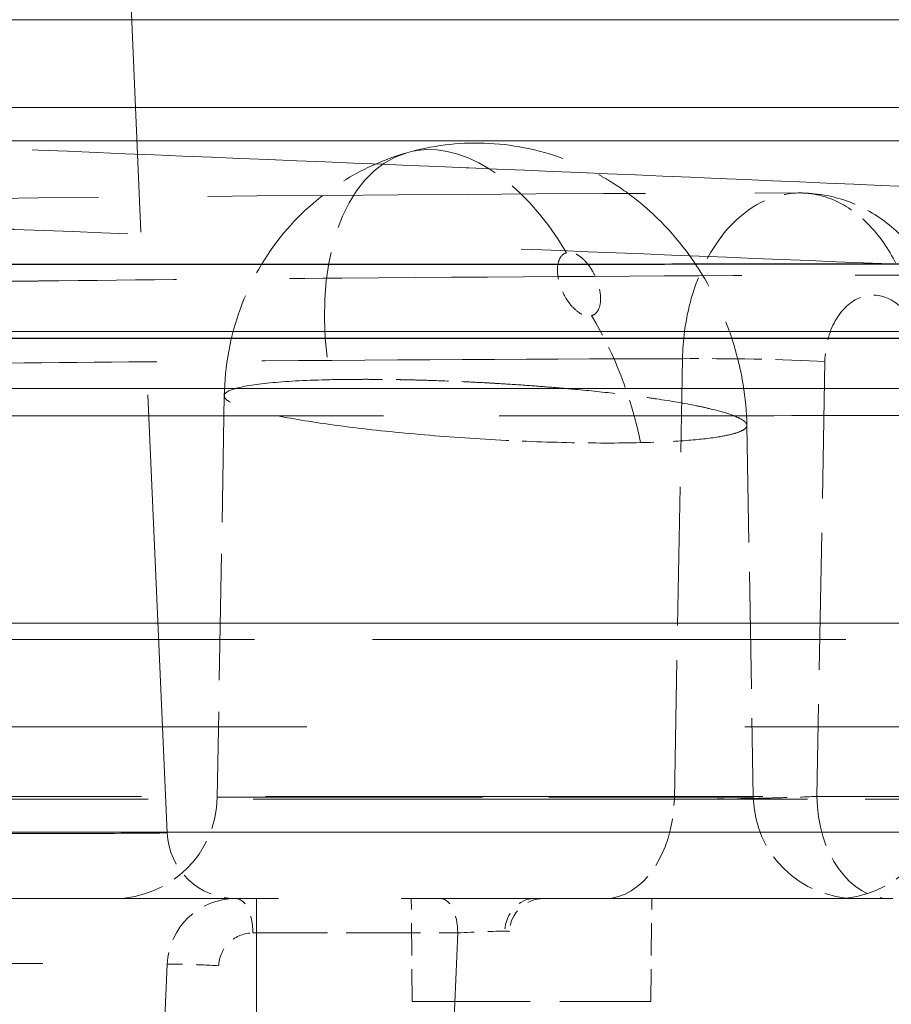
# Model space of a CAD drawing. Units: millimetres. Extents: x 0 to 2418, y 0 to 1680.
# Drawn here: x 1008 to 1015, y 1452 to 1459 of the extents above; entities that cross this region are included whole.
import ezdxf

# ---------------------------------------------------------------- set-up
doc = ezdxf.new("R2010")
doc.units = ezdxf.units.MM
doc.header["$LTSCALE"] = 6
doc.linetypes.add('DASHED', pattern=[0.2067, 0.1654, -0.0413])
for name, color, linetype, lineweight in [('Hidden (ISO)', 7, 'DASHED', 18), ('Hidden Narrow (ISO)', 7, 'DASHED', 18), ('Visible Narrow (ISO)', 7, 'Continuous', 25)]:
    doc.layers.add(name, color=color, linetype=linetype, lineweight=lineweight)

msp = doc.modelspace()

# ---------------------------------------------------------------- linework, layer by layer
at = {"color": 2}
msp.add_spline([(325.208, 1475.0011), (349.644, 1449.6011), (374.08, 1475.0011), (398.516, 1449.6011), (422.952, 1475.0011), (447.388, 1449.6011), (471.824, 1475.0011), (496.26, 1449.6011), (520.696, 1475.0011), (545.132, 1449.6011), (569.568, 1475.0011), (594.004, 1449.6011), (618.44, 1475.0011), (642.876, 1449.6011), (667.312, 1475.0011), (691.748, 1449.6011), (716.184, 1475.0011), (740.62, 1449.6011), (765.056, 1475.0011), (789.492, 1449.6011), (813.928, 1475.0011), (838.364, 1449.6011), (862.8, 1475.0011), (887.236, 1449.6011), (911.672, 1475.0011), (936.108, 1449.6011), (960.544, 1475.0011), (984.98, 1449.6011), (1009.418, 1475.0011)], degree=3, dxfattribs=at)
at = {"layer": 'Hidden (ISO)', "ltscale": 4.860557}
msp.add_line((1008.8847, 1468.5494), (1009.5519, 1453.2669), dxfattribs=at)
at = {"layer": 'Hidden (ISO)', "ltscale": 12.545342}
msp.add_line((1018.299, 1458.6277), (988.584, 1458.6277), dxfattribs=at)
at = {"layer": 'Hidden (ISO)', "ltscale": 13.255512}
msp.add_line((1019.9811, 1456.9721), (988.584, 1456.9721), dxfattribs=at)
at = {"layer": 'Hidden (ISO)', "ltscale": 0.942139}
msp.add_line((1009.9741, 1456.4975), (1009.9223, 1453.5298), dxfattribs=at)
at = {"layer": 'Hidden (ISO)', "ltscale": 0.872838}
msp.add_line((1013.836, 1456.2792), (1013.884, 1453.5298), dxfattribs=at)
at = {"layer": 'Hidden (ISO)', "ltscale": 13.595844}
msp.add_line((1020.7872, 1454.8178), (988.584, 1454.8178), dxfattribs=at)
at = {"layer": 'Hidden (ISO)', "ltscale": 13.067537}
msp.add_line((997.6158, 1454.0511), (1033.6391, 1454.0511), dxfattribs=at)
at = {"layer": 'Hidden (ISO)', "ltscale": 3.660828}
msp.add_line((1014.9145, 1452.7811), (1005.5898, 1452.7811), dxfattribs=at)
at = {"layer": 'Hidden (ISO)', "ltscale": 1.852521}
msp.add_line((1010.213, 1446.9451), (1010.213, 1452.7811), dxfattribs=at)
at = {"layer": 'Hidden (ISO)', "ltscale": 0.241806}
for p, q in [((1011.3626, 1452.0191), (1011.356, 1452.7811)), ((1013.1273, 1452.0191), (1013.134, 1452.7811))]:
    msp.add_line(p, q, dxfattribs=at)
at = {"layer": 'Hidden (ISO)', "ltscale": 11.97966}
msp.add_line((1010.7856, 1422.8615), (1012.0813, 1452.5381), dxfattribs=at)
at = {"layer": 'Hidden (ISO)', "ltscale": 12.744955}
msp.add_line((1009.5519, 1452.2952), (1005.4191, 1357.6377), dxfattribs=at)
at = {"layer": 'Hidden (ISO)', "ltscale": 0.879865}
msp.add_line((1011.3626, 1452.0191), (1013.1273, 1452.0191), dxfattribs=at)
at = {"layer": 'Hidden (ISO)', "ltscale": 0.375648}
for centre, start, end in [((1009.1604, 1453.5431), 270, 359), ((1014.6459, 1453.5431), 181, 270)]:
    msp.add_arc(centre, 0.762, start, end, dxfattribs=at)
at = {"layer": 'Hidden (ISO)', "ltscale": 0.377759}
msp.add_arc((1014.4956, 1453.5431), 0.762, 270, 359.5, dxfattribs=at)
at = {"layer": 'Hidden (ISO)', "ltscale": 0.246177}
for centre, start, end in [((1010.0595, 1453.2891), 182.5, 270), ((1010.0595, 1452.2731), 90, 177.5)]:
    msp.add_arc(centre, 0.508, start, end, dxfattribs=at)
at = {"layer": 'Hidden (ISO)', "ltscale": 0.123038}
msp.add_arc((1012.3351, 1452.5271), 0.254, 90, 177.5, dxfattribs=at)
at = {"layer": 'Hidden (ISO)', "ltscale": 0.000187347}
msp.add_ellipse((1011.8145, 1456.5856), major_axis=(-0.4918, 1.7086), ratio=0.57581, start_param=6.282983, end_param=6.283492, dxfattribs=at)
at = {"layer": 'Hidden (ISO)', "ltscale": 1.181837}
msp.add_open_spline([(1011.3229, 1458.2943), (1011.5074, 1458.3474), (1011.7026, 1458.3716), (1012.0948, 1458.3588), (1012.2966, 1458.3189), (1012.5318, 1458.2319), (1012.5783, 1458.2125), (1012.6409, 1458.1836), (1012.6579, 1458.1754), (1012.6811, 1458.1639), (1012.6874, 1458.1607), (1012.696, 1458.1563), (1012.6984, 1458.155), (1012.7012, 1458.1536), (1012.7018, 1458.1533), (1012.7028, 1458.1527), (1012.7033, 1458.1525), (1012.706, 1458.1511), (1012.7081, 1458.15), (1012.7186, 1458.1445), (1012.727, 1458.14), (1012.7603, 1458.1219), (1012.785, 1458.1077), (1012.8827, 1458.0489), (1012.9533, 1457.9998), (1013.1901, 1457.8116), (1013.3395, 1457.6468), (1013.581, 1457.2853), (1013.6762, 1457.0838), (1013.7991, 1456.6834), (1013.8328, 1456.4811), (1013.8361, 1456.2794)], degree=3, knots=[0, 0, 0, 0, 0.0576128, 0.0576128, 0.1177804, 0.1177804, 0.1328499, 0.1328499, 0.1384974, 0.1384974, 0.140615, 0.140615, 0.1414091, 0.1414091, 0.141587, 0.141587, 0.141765, 0.141765, 0.1424767, 0.1424767, 0.1453236, 0.1453236, 0.1538662, 0.1538662, 0.1795409, 0.1795409, 0.244619, 0.244619, 0.3103204, 0.3103204, 0.3711046, 0.3711046, 0.3711046, 0.3711046], dxfattribs=at)
at = {"layer": 'Hidden (ISO)', "ltscale": 0.765194}
msp.add_open_spline([(1009.9741, 1456.4974), (1009.978, 1456.7157), (1010.0178, 1456.9367), (1010.1666, 1457.3433), (1010.2761, 1457.5347), (1010.5431, 1457.8558), (1010.701, 1457.9922), (1011.0139, 1458.1824), (1011.1658, 1458.249), (1011.3224, 1458.2942)], degree=3, knots=[0, 0, 0, 0, 0.0657875, 0.0657875, 0.1301352, 0.1301352, 0.1911299, 0.1911299, 0.2400397, 0.2400397, 0.2400397, 0.2400397], dxfattribs=at)
at = {"layer": 'Hidden (ISO)', "ltscale": 3.259484}
msp.add_open_spline([(1005.8097, 1457.9269), (1008.8513, 1457.9675), (1011.7083, 1457.9916), (1014.228, 1457.9977)], degree=3, dxfattribs=at)
at = {"layer": 'Hidden (ISO)', "ltscale": 0.424178}
msp.add_open_spline([(1014.227, 1457.9971), (1014.3415, 1457.9974), (1014.4574, 1457.9781), (1014.6754, 1457.903), (1014.7799, 1457.8456), (1014.9643, 1457.7026), (1015.0468, 1457.6147), (1015.1618, 1457.4492), (1015.2028, 1457.3757), (1015.2366, 1457.2989)], degree=3, knots=[0, 0, 0, 0, 0.0354913, 0.0354913, 0.0713124, 0.0713124, 0.1076561, 0.1076561, 0.1331739, 0.1331739, 0.1331739, 0.1331739], dxfattribs=at)
at = {"layer": 'Hidden (ISO)', "ltscale": 0.000383871}
msp.add_open_spline([(1014.227, 1457.9971), (1014.2273, 1457.9971), (1014.2277, 1457.9971), (1014.228, 1457.9971)], degree=3, dxfattribs=at)
at = {"layer": 'Hidden (ISO)', "ltscale": 0.000444814}
msp.add_open_spline([(1013.8361, 1456.2794), (1013.8361, 1456.2793), (1013.8361, 1456.2792), (1013.8361, 1456.2792)], degree=3, dxfattribs=at)
at = {"layer": 'Hidden Narrow (ISO)', "ltscale": 13.808237}
msp.add_line((1021.2903, 1459.278), (988.584, 1459.278), dxfattribs=at)
at = {"layer": 'Hidden Narrow (ISO)', "ltscale": 12.725355}
msp.add_line((1018.7254, 1458.3815), (988.584, 1458.3815), dxfattribs=at)
at = {"layer": 'Hidden Narrow (ISO)', "ltscale": 1.034026}
msp.add_line((1013.3005, 1453.5165), (1013.3603, 1456.772), dxfattribs=at)
at = {"layer": 'Hidden Narrow (ISO)', "ltscale": 1.021356}
msp.add_line((1014.413, 1456.7521), (1014.3543, 1453.5364), dxfattribs=at)
at = {"layer": 'Hidden Narrow (ISO)', "ltscale": 13.466725}
msp.add_line((1020.4814, 1456.5523), (988.584, 1456.5523), dxfattribs=at)
at = {"layer": 'Hidden Narrow (ISO)', "ltscale": 3.703631}
msp.add_line((1005.686, 1453.5364), (1014.3543, 1453.5364), dxfattribs=at)
at = {"layer": 'Hidden Narrow (ISO)', "ltscale": 1.975377}
msp.add_line((1009.9223, 1453.5298), (1013.884, 1453.5298), dxfattribs=at)
at = {"layer": 'Hidden Narrow (ISO)', "ltscale": 0.705313}
msp.add_line((1014.3543, 1453.5364), (1015.9256, 1453.5364), dxfattribs=at)
at = {"layer": 'Hidden Narrow (ISO)', "ltscale": 3.135595}
msp.add_line((1013.3005, 1453.5165), (1005.2089, 1453.5165), dxfattribs=at)
at = {"layer": 'Hidden Narrow (ISO)', "ltscale": 1.722672}
msp.add_line((1016.4207, 1453.5165), (1013.3005, 1453.5165), dxfattribs=at)
at = {"layer": 'Hidden Narrow (ISO)', "ltscale": 13.017648}
msp.add_line((1033.5725, 1453.2713), (997.6158, 1453.2713), dxfattribs=at)
at = {"layer": 'Hidden Narrow (ISO)', "ltscale": 0.554559}
msp.add_line((1010.1865, 1452.5271), (1011.6996, 1452.5271), dxfattribs=at)
at = {"layer": 'Hidden Narrow (ISO)', "ltscale": 11.970716}
msp.add_line((1011.6996, 1452.5271), (1010.4049, 1422.8726), dxfattribs=at)
at = {"layer": 'Hidden Narrow (ISO)', "ltscale": 11.872655}
msp.add_line((1008.6486, 1422.8726), (1009.9327, 1452.2841), dxfattribs=at)
at = {"layer": 'Hidden Narrow (ISO)', "ltscale": 0.643509}
msp.add_ellipse((1011.8145, 1456.5856), major_axis=(-0.4918, 1.7086), ratio=0.57581, start_param=5.142691, end_param=6.282983, dxfattribs=at)
at = {"layer": 'Hidden Narrow (ISO)', "ltscale": 0.78351}
msp.add_ellipse((1011.8145, 1456.5856), major_axis=(-0.4918, 1.7086), ratio=0.57581, start_param=0.000307, end_param=1.388639, dxfattribs=at)
at = {"layer": 'Hidden Narrow (ISO)', "ltscale": 0.32569}
msp.add_ellipse((1011.9964, 1456.1202), major_axis=(-0.5042, 1.705), ratio=0.580014, start_param=4.560477, end_param=5.137684, dxfattribs=at)
at = {"layer": 'Hidden Narrow (ISO)', "ltscale": 0.369014}
msp.add_ellipse((1013.8742, 1456.7454), major_axis=(0.7619, -0.0139), ratio=0.030593, start_param=0.785828, end_param=2.311747, dxfattribs=at)
at = {"layer": 'Hidden Narrow (ISO)', "ltscale": 0.377759}
msp.add_ellipse((1014.8931, 1453.5431), major_axis=(0, -0.762), ratio=0.707107, start_param=4.721116, end_param=6.283185, dxfattribs=at)
at = {"layer": 'Hidden Narrow (ISO)', "ltscale": 0.371426}
msp.add_ellipse((1012.7862, 1453.5431), major_axis=(0, -0.762), ratio=0.675337, start_param=0, end_param=1.53589, dxfattribs=at)
at = {"layer": 'Hidden Narrow (ISO)', "ltscale": 0.126557}
for centre in [(1010.0595, 1452.5271), (1011.5726, 1452.5271)]:
    msp.add_ellipse(centre, major_axis=(0, 0.254), ratio=0.5, start_param=4.712389, end_param=6.283185, dxfattribs=at)
at = {"layer": 'Hidden Narrow (ISO)', "ltscale": 0.122495}
msp.add_ellipse((1012.2671, 1452.5271), major_axis=(0, 0.254), ratio=0.866025, start_param=0, end_param=1.520424, dxfattribs=at)
at = {"layer": 'Hidden Narrow (ISO)', "ltscale": 0.126878}
msp.add_ellipse((1011.8266, 1452.5271), major_axis=(-0.2547, -0.0111), ratio=0.024985, start_param=3.662459, end_param=5.233255, dxfattribs=at)
at = {"layer": 'Hidden Narrow (ISO)', "ltscale": 0.04209}
msp.add_ellipse((1011.8738, 1452.5294), major_axis=(-0.2075, -0.0087), ratio=0.02746, start_param=3.139211, end_param=3.72027, dxfattribs=at)
at = {"layer": 'Hidden Narrow (ISO)', "ltscale": 0.168731}
msp.add_ellipse((1009.8057, 1452.2841), major_axis=(-0.2538, 0.0111), ratio=0.025176, start_param=4.18934, end_param=6.283185, dxfattribs=at)
at = {"layer": 'Hidden Narrow (ISO)', "ltscale": 11.677696}
msp.add_open_spline([(1034.5996, 1457.1201), (1034.5993, 1457.1202), (1034.5982, 1457.1203), (1034.5961, 1457.1204), (1034.5813, 1457.1214), (1034.5208, 1457.1246), (1034.4155, 1457.1301), (1034.2951, 1457.1364), (1034.1161, 1457.1455), (1033.8797, 1457.1577), (1033.6433, 1457.1698), (1033.3491, 1457.1849), (1032.9958, 1457.2028), (1032.8184, 1457.2117), (1032.6258, 1457.2215), (1032.4188, 1457.232), (1032.2133, 1457.2424), (1031.9946, 1457.2534), (1031.7629, 1457.2651), (1030.8328, 1457.3118), (1029.6956, 1457.3682), (1028.3532, 1457.4329), (1028.351, 1457.433), (1028.3488, 1457.4331), (1028.3466, 1457.4332), (1028.013, 1457.4492), (1027.6667, 1457.4659), (1027.3073, 1457.4832), (1027.3048, 1457.4833), (1027.3022, 1457.4834), (1027.2997, 1457.4835), (1026.9403, 1457.5008), (1026.5669, 1457.5186), (1026.1832, 1457.5368), (1026.1803, 1457.537), (1026.1774, 1457.5371), (1026.1745, 1457.5372), (1025.4043, 1457.5739), (1024.594, 1457.6121), (1023.7451, 1457.6518), (1023.7415, 1457.652), (1023.7379, 1457.6522), (1023.7343, 1457.6523), (1022.033, 1457.7319), (1020.1774, 1457.8174), (1018.1638, 1457.9069), (1018.1586, 1457.9072), (1018.1533, 1457.9074), (1018.1481, 1457.9076), (1017.6487, 1457.9299), (1017.1381, 1457.9524), (1016.6225, 1457.975), (1016.6169, 1457.9753), (1016.6112, 1457.9755), (1016.6056, 1457.9758), (1016.0902, 1457.9984), (1015.5691, 1458.021), (1015.0426, 1458.0437), (1015.0365, 1458.044), (1015.0305, 1458.0442), (1015.0245, 1458.0445), (1013.9656, 1458.0902), (1012.8845, 1458.1361), (1011.7814, 1458.1823), (1011.7746, 1458.1826), (1011.7679, 1458.1829), (1011.7611, 1458.1832), (1010.6583, 1458.2294), (1009.5335, 1458.2759), (1008.3865, 1458.3222), (1008.379, 1458.3225), (1008.3715, 1458.3229), (1008.3639, 1458.3232), (1007.7943, 1458.3462), (1007.2192, 1458.3693), (1006.6385, 1458.3924), (1006.6306, 1458.3927), (1006.6227, 1458.393), (1006.6148, 1458.3933), (1006.0342, 1458.4164), (1005.4472, 1458.4395), (1004.8598, 1458.4624), (1004.8517, 1458.4627), (1004.8437, 1458.463), (1004.8356, 1458.4633), (1002.4622, 1458.5557), (1000.0628, 1458.6446), (997.6376, 1458.7303)], degree=3, knots=[-0.00000006, -0.00000006, -0.00000006, -0.00000006, 0.00045004, 0.00045004, 0.00045004, 0.0036007, 0.0036007, 0.0036007, 0.00720147, 0.00720147, 0.00720147, 0.01080223, 0.01080223, 0.01080223, 0.01260945, 0.01260945, 0.01260945, 0.014403, 0.014403, 0.014403, 0.02160453, 0.02160453, 0.02160453, 0.02161619, 0.02161619, 0.02161619, 0.02340491, 0.02340491, 0.02340491, 0.02341744, 0.02341744, 0.02341744, 0.02520529, 0.02520529, 0.02520529, 0.02521872, 0.02521872, 0.02521872, 0.02880606, 0.02880606, 0.02880606, 0.02882123, 0.02882123, 0.02882123, 0.03600759, 0.03600759, 0.03600759, 0.0360263, 0.0360263, 0.0360263, 0.03780797, 0.03780797, 0.03780797, 0.03782753, 0.03782753, 0.03782753, 0.03960835, 0.03960835, 0.03960835, 0.03962875, 0.03962875, 0.03962875, 0.04320911, 0.04320911, 0.04320911, 0.04323108, 0.04323108, 0.04323108, 0.04680988, 0.04680988, 0.04680988, 0.04683338, 0.04683338, 0.04683338, 0.04861026, 0.04861026, 0.04861026, 0.04863438, 0.04863438, 0.04863438, 0.05041064, 0.05041064, 0.05041064, 0.05043503, 0.05043503, 0.05043503, 0.05761217, 0.05761217, 0.05761217, 0.05761217], dxfattribs=at)
at = {"layer": 'Hidden Narrow (ISO)', "ltscale": 11.742023}
msp.add_open_spline([(997.6158, 1458.1126), (1000.055, 1458.0322), (1002.4681, 1457.9484), (1004.8549, 1457.8612), (1004.8625, 1457.8609), (1004.8702, 1457.8606), (1004.8778, 1457.8603), (1005.4689, 1457.8387), (1006.0596, 1457.8169), (1006.6439, 1457.795), (1006.6513, 1457.7948), (1006.6587, 1457.7945), (1006.6661, 1457.7942), (1007.2506, 1457.7723), (1007.8294, 1457.7505), (1008.4027, 1457.7287), (1008.4097, 1457.7284), (1008.4166, 1457.7282), (1008.4236, 1457.7279), (1009.5774, 1457.684), (1010.7089, 1457.6399), (1011.8182, 1457.5961), (1011.8244, 1457.5958), (1011.8305, 1457.5956), (1011.8366, 1457.5954), (1012.9463, 1457.5515), (1014.0338, 1457.5078), (1015.099, 1457.4644), (1015.1043, 1457.4642), (1015.1097, 1457.464), (1015.1151, 1457.4638), (1015.6451, 1457.4422), (1016.1696, 1457.4206), (1016.6883, 1457.3991), (1016.6933, 1457.3989), (1016.6983, 1457.3987), (1016.7033, 1457.3985), (1017.2223, 1457.377), (1017.7362, 1457.3555), (1018.2389, 1457.3344), (1018.2435, 1457.3342), (1018.2481, 1457.334), (1018.2527, 1457.3338), (1020.2774, 1457.2485), (1022.1432, 1457.1671), (1023.8536, 1457.0912), (1023.8567, 1457.0911), (1023.8598, 1457.091), (1023.8629, 1457.0908), (1024.7167, 1457.053), (1025.5315, 1457.0165), (1026.3061, 1456.9815), (1026.3085, 1456.9814), (1026.311, 1456.9813), (1026.3134, 1456.9812), (1026.6996, 1456.9637), (1027.0753, 1456.9467), (1027.4369, 1456.9303), (1027.439, 1456.9302), (1027.4411, 1456.9301), (1027.4433, 1456.93), (1027.8049, 1456.9135), (1028.1534, 1456.8976), (1028.489, 1456.8822), (1029.8395, 1456.8205), (1030.9834, 1456.7665), (1031.919, 1456.7218), (1032.1529, 1456.7107), (1032.3736, 1456.7001), (1032.581, 1456.6901), (1032.7883, 1456.6801), (1032.9813, 1456.6708), (1033.1591, 1456.6622), (1033.5145, 1456.6451), (1033.8104, 1456.6307), (1034.0482, 1456.6191), (1034.5238, 1456.5959), (1034.7684, 1456.5839), (1034.7723, 1456.5832)], degree=3, knots=[0, 0, 0, 0, 0.00727576, 0.00727576, 0.00727576, 0.00729905, 0.00729905, 0.00729905, 0.00910102, 0.00910102, 0.00910102, 0.00912381, 0.00912381, 0.00912381, 0.0109267, 0.0109267, 0.0109267, 0.01094857, 0.01094857, 0.01094857, 0.01457803, 0.01457803, 0.01457803, 0.0145981, 0.0145981, 0.0145981, 0.01822932, 0.01822932, 0.01822932, 0.01824762, 0.01824762, 0.01824762, 0.02005496, 0.02005496, 0.02005496, 0.02007239, 0.02007239, 0.02007239, 0.02188058, 0.02188058, 0.02188058, 0.02189715, 0.02189715, 0.02189715, 0.02918301, 0.02918301, 0.02918301, 0.0291962, 0.0291962, 0.0291962, 0.03283421, 0.03283421, 0.03283421, 0.03284572, 0.03284572, 0.03284572, 0.0346598, 0.0346598, 0.0346598, 0.03467049, 0.03467049, 0.03467049, 0.03648539, 0.03648539, 0.03648539, 0.04378773, 0.04378773, 0.04378773, 0.04561331, 0.04561331, 0.04561331, 0.0474389, 0.0474389, 0.0474389, 0.05109007, 0.05109007, 0.05109007, 0.0583924, 0.0583924, 0.0583924, 0.0583924], dxfattribs=at)
at = {"layer": 'Hidden Narrow (ISO)', "ltscale": 0.61793}
msp.add_open_spline([(1013.3603, 1456.772), (1013.3631, 1456.9085), (1013.3808, 1457.0406), (1013.4129, 1457.1683), (1013.445, 1457.2961), (1013.4903, 1457.4141), (1013.5483, 1457.5203), (1013.6642, 1457.7326), (1013.827, 1457.8868), (1014.0069, 1457.9558), (1014.0785, 1457.9833), (1014.1527, 1457.9969), (1014.227, 1457.9971)], degree=3, knots=[0, 0, 0, 0, 0.000404042, 0.000404042, 0.000404042, 0.000808084, 0.000808084, 0.000808084, 0.001616169, 0.001616169, 0.001616169, 0.001938092, 0.001938092, 0.001938092, 0.001938092], dxfattribs=at)
at = {"layer": 'Hidden Narrow (ISO)', "ltscale": 0.412715}
msp.add_open_spline([(1014.228, 1457.9971), (1014.3398, 1457.9972), (1014.4517, 1457.9666), (1014.5553, 1457.9064), (1014.6417, 1457.8561), (1014.7233, 1457.785), (1014.7945, 1457.6981), (1014.8657, 1457.6111), (1014.9281, 1457.5065), (1014.9776, 1457.3899)], degree=3, knots=[0.001939608, 0.001939608, 0.001939608, 0.001939608, 0.002424253, 0.002424253, 0.002424253, 0.002828293, 0.002828293, 0.002828293, 0.003232338, 0.003232338, 0.003232338, 0.003232338], dxfattribs=at)
at = {"layer": 'Hidden Narrow (ISO)', "ltscale": 0.224382}
msp.add_open_spline([(1012.5035, 1457.5557), (1012.4798, 1457.5493), (1012.464, 1457.5324), (1012.4538, 1457.5127), (1012.4436, 1457.493), (1012.4388, 1457.4704), (1012.4372, 1457.4472), (1012.434, 1457.4007), (1012.4432, 1457.3507), (1012.4607, 1457.3019), (1012.4783, 1457.2532), (1012.5045, 1457.2038), (1012.5428, 1457.1604), (1012.562, 1457.1387), (1012.5845, 1457.1184), (1012.6102, 1457.1042), (1012.6226, 1457.0974), (1012.6358, 1457.0923), (1012.6489, 1457.0896), (1012.6525, 1457.0889), (1012.656, 1457.0884), (1012.6595, 1457.088), (1012.6699, 1457.0869), (1012.6801, 1457.0875), (1012.6893, 1457.09)], degree=3, knots=[0.0000226892, 0.0000226892, 0.0000226892, 0.0000226892, 0.0001117409, 0.0001117409, 0.0001117409, 0.0002007927, 0.0002007927, 0.0002007927, 0.0003788962, 0.0003788962, 0.0003788962, 0.0005569997, 0.0005569997, 0.0005569997, 0.0006460515, 0.0006460515, 0.0006460515, 0.0006888028, 0.0006888028, 0.0006888028, 0.0007003779, 0.0007003779, 0.0007003779, 0.0007351033, 0.0007351033, 0.0007351033, 0.0007351033], dxfattribs=at)
at = {"layer": 'Hidden Narrow (ISO)', "ltscale": 0.223824}
msp.add_open_spline([(1012.6893, 1457.09), (1012.7013, 1457.0934), (1012.7114, 1457.0996), (1012.7195, 1457.1072), (1012.7273, 1457.1146), (1012.7334, 1457.1233), (1012.7384, 1457.1328), (1012.7484, 1457.1524), (1012.7532, 1457.1748), (1012.7547, 1457.198), (1012.7563, 1457.221), (1012.7547, 1457.2448), (1012.7506, 1457.2691), (1012.7466, 1457.2932), (1012.7401, 1457.3178), (1012.7315, 1457.3417), (1012.7229, 1457.3659), (1012.7122, 1457.3898), (1012.699, 1457.4135), (1012.6924, 1457.4253), (1012.6851, 1457.4372), (1012.6772, 1457.4486), (1012.6693, 1457.4601), (1012.6608, 1457.4714), (1012.6514, 1457.4822), (1012.6468, 1457.4876), (1012.6419, 1457.493), (1012.6368, 1457.4982), (1012.6317, 1457.5034), (1012.6263, 1457.5086), (1012.6208, 1457.5134), (1012.6152, 1457.5183), (1012.6095, 1457.523), (1012.6035, 1457.5274), (1012.5975, 1457.5318), (1012.5912, 1457.536), (1012.5847, 1457.5397), (1012.5781, 1457.5435), (1012.5714, 1457.5469), (1012.5646, 1457.5496), (1012.5611, 1457.5511), (1012.5577, 1457.5523), (1012.5541, 1457.5534), (1012.5506, 1457.5545), (1012.5471, 1457.5554), (1012.5436, 1457.5562), (1012.5401, 1457.5569), (1012.5366, 1457.5575), (1012.5331, 1457.5578), (1012.5296, 1457.5582), (1012.5262, 1457.5584), (1012.5228, 1457.5583), (1012.516, 1457.5583), (1012.5096, 1457.5574), (1012.5035, 1457.5557)], degree=3, knots=[0.0007351033, 0.0007351033, 0.0007351033, 0.0007351033, 0.0007803414, 0.0007803414, 0.0007803414, 0.0008235296, 0.0008235296, 0.0008235296, 0.0009119559, 0.0009119559, 0.0009119559, 0.0009997995, 0.0009997995, 0.0009997995, 0.0010866979, 0.0010866979, 0.0010866979, 0.0011742076, 0.0011742076, 0.0011742076, 0.0012181193, 0.0012181193, 0.0012181193, 0.0012622137, 0.0012622137, 0.0012622137, 0.001284351, 0.001284351, 0.001284351, 0.0013065722, 0.0013065722, 0.0013065722, 0.0013289008, 0.0013289008, 0.0013289008, 0.0013513615, 0.0013513615, 0.0013513615, 0.0013738612, 0.0013738612, 0.0013738612, 0.0013852189, 0.0013852189, 0.0013852189, 0.0013966218, 0.0013966218, 0.0013966218, 0.0014080224, 0.0014080224, 0.0014080224, 0.0014195616, 0.0014195616, 0.0014195616, 0.0014425137, 0.0014425137, 0.0014425137, 0.0014425137], dxfattribs=at)
at = {"layer": 'Hidden Narrow (ISO)', "ltscale": 3.370527}
msp.add_open_spline([(1006.2757, 1457.3187), (1007.0444, 1457.3286), (1007.8027, 1457.3377), (1008.5504, 1457.3457), (1008.5697, 1457.3459), (1008.5891, 1457.3461), (1008.6084, 1457.3464), (1009.3723, 1457.3545), (1010.1172, 1457.3615), (1010.842, 1457.3674), (1012.2987, 1457.3793), (1013.677, 1457.3869), (1014.9776, 1457.3899)], degree=3, knots=[0.01710506, 0.01710506, 0.01710506, 0.01710506, 0.01970654, 0.01970654, 0.01970654, 0.01977383, 0.01977383, 0.01977383, 0.02243378, 0.02243378, 0.02243378, 0.02778013, 0.02778013, 0.02778013, 0.02778013], dxfattribs=at)
at = {"layer": 'Hidden Narrow (ISO)', "ltscale": 0.412632}
msp.add_open_spline([(1015.0776, 1456.9993), (1015.0572, 1457.0458), (1015.0313, 1457.0878), (1015.002, 1457.1225), (1014.9726, 1457.1573), (1014.939, 1457.1857), (1014.9034, 1457.2058), (1014.8322, 1457.246), (1014.7517, 1457.2532), (1014.6778, 1457.2256), (1014.6039, 1457.1981), (1014.5371, 1457.1364), (1014.4896, 1457.0515), (1014.4421, 1456.9665), (1014.415, 1456.8613), (1014.413, 1456.7521)], degree=3, knots=[0, 0, 0, 0, 0.00016303, 0.00016303, 0.00016303, 0.000326447, 0.000326447, 0.000326447, 0.000652893, 0.000652893, 0.000652893, 0.00097934, 0.00097934, 0.00097934, 0.001305786, 0.001305786, 0.001305786, 0.001305786], dxfattribs=at)
at = {"layer": 'Hidden Narrow (ISO)', "ltscale": 3.132124}
msp.add_open_spline([(1013.3603, 1456.772), (1012.1526, 1456.7689), (1010.8738, 1456.7615), (1008.8477, 1456.744), (1008.154, 1456.737), (1006.7304, 1456.7209), (1006.0083, 1456.7118), (1005.2761, 1456.7017)], degree=3, knots=[0.030747134, 0.030747134, 0.030747134, 0.030747134, 0.035724196, 0.035724196, 0.038212727, 0.038212727, 0.040701258, 0.040701258, 0.040701258, 0.040701258], dxfattribs=at)
at = {"layer": 'Hidden Narrow (ISO)', "ltscale": 1.542004}
msp.add_open_spline([(1011.9032, 1456.1766), (1011.7004, 1456.1885), (1011.4994, 1456.2039), (1011.116, 1456.2402), (1010.9369, 1456.2607), (1010.609, 1456.3057), (1010.466, 1456.3295), (1010.2294, 1456.378), (1010.1356, 1456.4029), (1010.0088, 1456.451), (1009.9759, 1456.474), (1009.9725, 1456.5167), (1010.0031, 1456.5365), (1010.124, 1456.57), (1010.2156, 1456.5842), (1010.45, 1456.6056), (1010.5939, 1456.613), (1010.7578, 1456.6166)], degree=3, knots=[0.007082839, 0.007082839, 0.007082839, 0.007082839, 0.007694394, 0.007694394, 0.00830595, 0.00830595, 0.008917505, 0.008917505, 0.00952906, 0.00952906, 0.010140616, 0.010140616, 0.010752171, 0.010752171, 0.011363727, 0.011363727, 0.011975282, 0.011975282, 0.011975282, 0.011975282], dxfattribs=at)
at = {"layer": 'Hidden Narrow (ISO)', "ltscale": 0.389423}
msp.add_open_spline([(1010.7578, 1456.6166), (1010.8334, 1456.6183), (1010.912, 1456.6192), (1010.9952, 1456.6193), (1011.037, 1456.6194), (1011.0799, 1456.6192), (1011.1229, 1456.6189), (1011.1655, 1456.6185), (1011.2085, 1456.618), (1011.2522, 1456.6172), (1011.2683, 1456.617), (1011.2844, 1456.6167), (1011.3007, 1456.6163), (1011.3278, 1456.6158), (1011.3552, 1456.6152), (1011.3829, 1456.6145), (1011.426, 1456.6134), (1011.4691, 1456.6122), (1011.5123, 1456.6108), (1011.5945, 1456.6081), (1011.6771, 1456.6048), (1011.761, 1456.6009), (1011.8084, 1456.5987), (1011.8558, 1456.5963), (1011.9032, 1456.5938)], degree=3, knots=[0.011975282, 0.011975282, 0.011975282, 0.011975282, 0.012257265, 0.012257265, 0.012257265, 0.012398939, 0.012398939, 0.012398939, 0.012539196, 0.012539196, 0.012539196, 0.012590756, 0.012590756, 0.012590756, 0.012676635, 0.012676635, 0.012676635, 0.012809973, 0.012809973, 0.012809973, 0.013063189, 0.013063189, 0.013063189, 0.01320623, 0.01320623, 0.01320623, 0.01320623], dxfattribs=at)
at = {"layer": 'Hidden Narrow (ISO)', "ltscale": 0.967034}
msp.add_open_spline([(1011.9032, 1456.5938), (1011.9335, 1456.5921), (1011.9639, 1456.5904), (1011.9941, 1456.5886), (1012.0657, 1456.5844), (1012.137, 1456.5798), (1012.2079, 1456.5747), (1012.2743, 1456.57), (1012.3406, 1456.5649), (1012.4056, 1456.5595), (1012.4373, 1456.5569), (1012.4687, 1456.5542), (1012.4997, 1456.5515), (1012.5288, 1456.5489), (1012.5576, 1456.5462), (1012.5861, 1456.5436), (1012.6957, 1456.5332), (1012.8013, 1456.522), (1012.902, 1456.51), (1012.9477, 1456.5046), (1012.9926, 1456.499), (1013.0362, 1456.4932), (1013.0816, 1456.4872), (1013.1255, 1456.4811), (1013.1675, 1456.4749), (1013.2775, 1456.4587), (1013.3758, 1456.4419), (1013.4619, 1456.4244), (1013.4965, 1456.4174), (1013.5289, 1456.4103), (1013.559, 1456.4032), (1013.6327, 1456.3859), (1013.6932, 1456.3682), (1013.7382, 1456.3509), (1013.7558, 1456.3441), (1013.7711, 1456.3373), (1013.7839, 1456.3307), (1013.8173, 1456.3134), (1013.8351, 1456.2967), (1013.8361, 1456.2805), (1013.8361, 1456.2801), (1013.8361, 1456.2797), (1013.8361, 1456.2794)], degree=3, knots=[0.000951637, 0.000951637, 0.000951637, 0.000951637, 0.001043447, 0.001043447, 0.001043447, 0.001261052, 0.001261052, 0.001261052, 0.001464687, 0.001464687, 0.001464687, 0.001563955, 0.001563955, 0.001563955, 0.001656865, 0.001656865, 0.001656865, 0.002013923, 0.002013923, 0.002013923, 0.002176273, 0.002176273, 0.002176273, 0.00234553, 0.00234553, 0.00234553, 0.00278859, 0.00278859, 0.00278859, 0.002966498, 0.002966498, 0.002966498, 0.003400908, 0.003400908, 0.003400908, 0.003571406, 0.003571406, 0.003571406, 0.004013226, 0.004013226, 0.004013226, 0.00402314, 0.00402314, 0.00402314, 0.00402314], dxfattribs=at)
at = {"layer": 'Hidden Narrow (ISO)', "ltscale": 3.453245}
msp.add_open_spline([(1015.434, 1456.351), (1014.7736, 1456.3509), (1014.0872, 1456.3507), (1013.3868, 1456.3505), (1013.3749, 1456.3505), (1013.3631, 1456.3505), (1013.3513, 1456.3505), (1012.6385, 1456.3504), (1011.9091, 1456.3502), (1011.1634, 1456.3501), (1009.6721, 1456.3499), (1008.1158, 1456.3498), (1006.4944, 1456.3497)], degree=3, knots=[0.0322332, 0.0322332, 0.0322332, 0.0322332, 0.03492241, 0.03492241, 0.03492241, 0.0349678, 0.0349678, 0.0349678, 0.0377024, 0.0377024, 0.0377024, 0.04317159, 0.04317159, 0.04317159, 0.04317159], dxfattribs=at)
at = {"layer": 'Hidden Narrow (ISO)', "ltscale": 0.576434}
msp.add_open_spline([(1013.8361, 1456.2792), (1013.8362, 1456.274), (1013.8345, 1456.2689), (1013.8312, 1456.264), (1013.8304, 1456.2628), (1013.8295, 1456.2616), (1013.8285, 1456.2604), (1013.8229, 1456.2537), (1013.8141, 1456.2471), (1013.8022, 1456.2408), (1013.7882, 1456.2334), (1013.7697, 1456.2263), (1013.7468, 1456.2195), (1013.7169, 1456.2107), (1013.6796, 1456.2026), (1013.6358, 1456.1953), (1013.5728, 1456.1847), (1013.4963, 1456.1758), (1013.4065, 1456.1686), (1013.3039, 1456.1603), (1013.1825, 1456.1544), (1013.0503, 1456.1512)], degree=3, knots=[0.004024858, 0.004024858, 0.004024858, 0.004024858, 0.004166305, 0.004166305, 0.004166305, 0.004200389, 0.004200389, 0.004200389, 0.004395924, 0.004395924, 0.004395924, 0.004625543, 0.004625543, 0.004625543, 0.004925515, 0.004925515, 0.004925515, 0.005357233, 0.005357233, 0.005357233, 0.005850179, 0.005850179, 0.005850179, 0.005850179], dxfattribs=at)
at = {"layer": 'Hidden Narrow (ISO)', "ltscale": 0.38985}
msp.add_open_spline([(1013.0503, 1456.1512), (1012.8849, 1456.1473), (1012.701, 1456.1475), (1012.3122, 1456.1561), (1012.1074, 1456.1645), (1011.9032, 1456.1766)], degree=3, knots=[0.005850179, 0.005850179, 0.005850179, 0.005850179, 0.006466509, 0.006466509, 0.007082839, 0.007082839, 0.007082839, 0.007082839], dxfattribs=at)
at = {"layer": 'Hidden Narrow (ISO)', "ltscale": 3.525043}
msp.add_open_spline([(1006.6988, 1454.6954), (1008.3549, 1454.6955), (1009.9441, 1454.6957), (1012.2278, 1454.6959), (1012.9723, 1454.696), (1014.4272, 1454.6963), (1015.1398, 1454.6965), (1015.8248, 1454.6966)], degree=3, knots=[0.01664651, 0.01664651, 0.01664651, 0.01664651, 0.0221738, 0.0221738, 0.02493745, 0.02493745, 0.0277011, 0.0277011, 0.0277011, 0.0277011], dxfattribs=at)
at = {"layer": 'Hidden Narrow (ISO)', "ltscale": 0.369498}
msp.add_open_spline([(1013.3005, 1453.5165), (1013.3723, 1453.5158), (1013.4568, 1453.5157), (1013.5467, 1453.5163), (1013.592, 1453.5166), (1013.6394, 1453.5171), (1013.6873, 1453.5177), (1013.7351, 1453.5184), (1013.7832, 1453.5191), (1013.8317, 1453.52), (1013.8801, 1453.521), (1013.9291, 1453.522), (1013.9764, 1453.5232), (1014.0237, 1453.5244), (1014.0697, 1453.5257), (1014.1145, 1453.5271), (1014.204, 1453.5299), (1014.285, 1453.533), (1014.3543, 1453.5364)], degree=3, knots=[0, 0, 0, 0, 0.000291102, 0.000291102, 0.000291102, 0.000437646, 0.000437646, 0.000437646, 0.000584179, 0.000584179, 0.000584179, 0.000730554, 0.000730554, 0.000730554, 0.000876969, 0.000876969, 0.000876969, 0.001169949, 0.001169949, 0.001169949, 0.001169949], dxfattribs=at)
at = {"layer": 'Hidden Narrow (ISO)', "ltscale": 12.857372}
msp.add_open_spline([(1009.5519, 1453.2669), (1009.552, 1453.2654), (1009.4213, 1453.2641), (1009.1622, 1453.263), (1008.9032, 1453.2619), (1008.5159, 1453.2609), (1008.0077, 1453.2601), (1007.4995, 1453.2593), (1006.8704, 1453.2587), (1006.1326, 1453.2583), (1005.3947, 1453.2579), (1004.548, 1453.2577), (1003.6088, 1453.2577), (1002.6695, 1453.2577), (1001.6377, 1453.2579), (1000.533, 1453.2583), (999.4283, 1453.2587), (998.2509, 1453.2593), (997.0232, 1453.2601), (995.7955, 1453.2609), (994.5176, 1453.2619), (993.214, 1453.263), (991.9103, 1453.2641), (990.5809, 1453.2654), (989.2513, 1453.2669)], degree=3, knots=[2.357146, 2.357146, 2.357146, 2.357146, 2.553258, 2.553258, 2.553258, 2.749369, 2.749369, 2.749369, 2.945481, 2.945481, 2.945481, 3.141593, 3.141593, 3.141593, 3.337704, 3.337704, 3.337704, 3.533816, 3.533816, 3.533816, 3.729928, 3.729928, 3.729928, 3.926039, 3.926039, 3.926039, 3.926039], dxfattribs=at)
at = {"layer": 'Hidden Narrow (ISO)', "ltscale": 0.132933}
msp.add_open_spline([(1009.9327, 1452.2841), (1009.934, 1452.3144), (1009.9411, 1452.347), (1009.9551, 1452.3779), (1009.9682, 1452.4067), (1009.9872, 1452.4339), (1010.0108, 1452.4565), (1010.0598, 1452.5034), (1010.1279, 1452.5271), (1010.1865, 1452.5271)], degree=3, knots=[0.043633, 0.043633, 0.043633, 0.043633, 0.438622, 0.438622, 0.438622, 0.806825, 0.806825, 0.806825, 1.570796, 1.570796, 1.570796, 1.570796], dxfattribs=at)
at = {"layer": 'Hidden Narrow (ISO)', "ltscale": 5.061858}
msp.add_open_spline([(1003.6088, 1452.3044), (1004.548, 1452.3044), (1005.3947, 1452.3042), (1006.1326, 1452.3038), (1006.8704, 1452.3034), (1007.4995, 1452.3028), (1008.0077, 1452.302), (1008.5159, 1452.3012), (1008.9032, 1452.3002), (1009.1622, 1452.2991), (1009.4213, 1452.298), (1009.552, 1452.2967), (1009.5519, 1452.2952)], degree=3, knots=[0, 0, 0, 0, 0.1961117, 0.1961117, 0.1961117, 0.3922234, 0.3922234, 0.3922234, 0.5883351, 0.5883351, 0.5883351, 0.7844468, 0.7844468, 0.7844468, 0.7844468], dxfattribs=at)
at = {"layer": 'Visible Narrow (ISO)'}
for points, knots in [([(990.7117, 1457.4672), (992.1329, 1457.4674), (993.5453, 1457.4677), (994.9491, 1457.468), (996.3529, 1457.4682), (997.7503, 1457.4686), (999.1343, 1457.469), (1001.9024, 1457.4698), (1004.5659, 1457.4711), (1007.1288, 1457.4715), (1008.4103, 1457.4716), (1009.6664, 1457.4715), (1010.8966, 1457.4718), (1011.5117, 1457.4719), (1012.1212, 1457.4718), (1012.7222, 1457.4719), (1013.3231, 1457.4719), (1013.9125, 1457.472), (1014.4906, 1457.4721), (1016.8029, 1457.4725), (1018.9356, 1457.4733), (1020.8907, 1457.4731), (1021.8683, 1457.473), (1022.8021, 1457.4728), (1023.6876, 1457.4725), (1024.5731, 1457.4723), (1025.3979, 1457.4721), (1026.1638, 1457.4719), (1027.6957, 1457.4717), (1028.9941, 1457.4719), (1030.0556, 1457.4712), (1030.5863, 1457.4709), (1031.0584, 1457.4704), (1031.4604, 1457.4699), (1031.8624, 1457.4694), (1032.1972, 1457.4689), (1032.4662, 1457.4686), (1032.9112, 1457.468), (1033.1772, 1457.4676), (1033.2579, 1457.4672), (1033.2748, 1457.4671), (1033.2835, 1457.467), (1033.2842, 1457.4669)], [0, 0, 0, 0, 0.00424734, 0.00424734, 0.00424734, 0.00849463, 0.00849463, 0.00849463, 0.01698942, 0.01698942, 0.01698942, 0.02123672, 0.02123672, 0.02123672, 0.02336046, 0.02336046, 0.02336046, 0.0254841, 0.0254841, 0.0254841, 0.03397889, 0.03397889, 0.03397889, 0.03822628, 0.03822628, 0.03822628, 0.0424736, 0.0424736, 0.0424736, 0.05096838, 0.05096838, 0.05096838, 0.05521574, 0.05521574, 0.05521574, 0.05946311, 0.05946311, 0.05946311, 0.06649041, 0.06649041, 0.06649041, 0.06795784, 0.06795784, 0.06795784, 0.06795784]), ([(1033.4655, 1456.9156), (1033.4618, 1456.9163), (1033.1843, 1456.9166), (1032.6441, 1456.9173), (1032.3741, 1456.9176), (1032.0379, 1456.9181), (1031.6342, 1456.9185), (1031.2305, 1456.919), (1030.7565, 1456.9195), (1030.2236, 1456.9198), (1029.1578, 1456.9204), (1027.8541, 1456.9203), (1026.3159, 1456.9205), (1025.5468, 1456.9206), (1024.7186, 1456.9209), (1023.8295, 1456.9211), (1022.9403, 1456.9213), (1022.0027, 1456.9216), (1021.0211, 1456.9216), (1019.058, 1456.9218), (1016.9165, 1456.921), (1014.5947, 1456.9207), (1014.0142, 1456.9206), (1013.4224, 1456.9205), (1012.819, 1456.9205), (1012.2155, 1456.9204), (1011.6035, 1456.9205), (1010.9859, 1456.9203), (1009.7506, 1456.9201), (1008.4893, 1456.9202), (1007.2026, 1456.9201), (1004.6291, 1456.9197), (1001.9547, 1456.9185), (999.1752, 1456.9177), (997.7855, 1456.9173), (996.3824, 1456.917), (994.9728, 1456.9167), (993.5632, 1456.9164), (992.1449, 1456.9162), (990.7179, 1456.916)], [0, 0, 0, 0, 0.00844523, 0.00844523, 0.00844523, 0.01266784, 0.01266784, 0.01266784, 0.01689045, 0.01689045, 0.01689045, 0.02533568, 0.02533568, 0.02533568, 0.02955829, 0.02955829, 0.02955829, 0.0337809, 0.0337809, 0.0337809, 0.04222613, 0.04222613, 0.04222613, 0.04433744, 0.04433744, 0.04433744, 0.04644874, 0.04644874, 0.04644874, 0.05067136, 0.05067136, 0.05067136, 0.05911658, 0.05911658, 0.05911658, 0.06333919, 0.06333919, 0.06333919, 0.06756181, 0.06756181, 0.06756181, 0.06756181])]:
    msp.add_open_spline(points, degree=3, knots=knots, dxfattribs=at)

doc.saveas('drawing.dxf')
